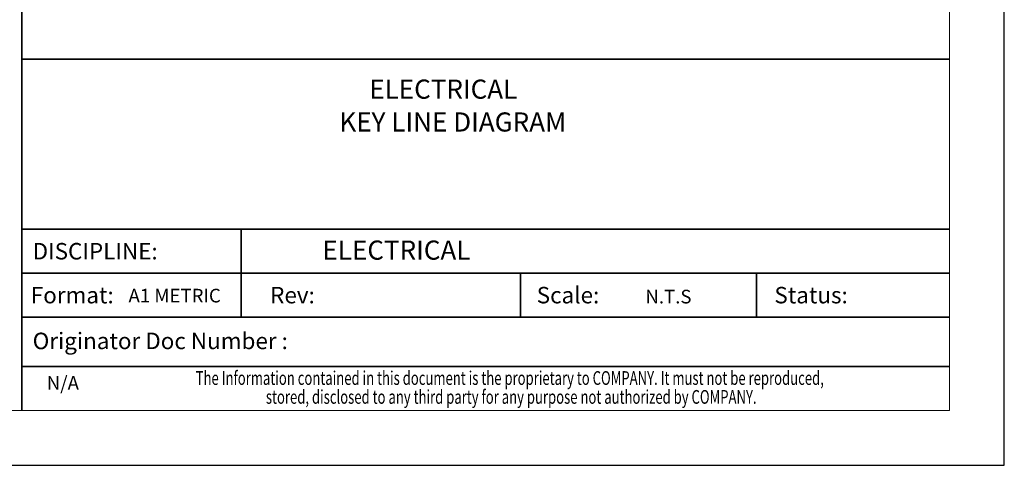
# Model space of a CAD drawing. Units: millimetres. Extents: x 0 to 8135, y 0 to 1599.
# Drawn here: x 7955 to 8135, y 1005 to 1086 of the extents above; entities that cross this region are included whole.
import ezdxf
from ezdxf.enums import TextEntityAlignment as Align

# ---------------------------------------------------------------- set-up
doc = ezdxf.new("R2010")
doc.units = ezdxf.units.MM
doc.header["$LTSCALE"] = 0.25
doc.linetypes.add('DGN Style 4', pattern=[29.010083, 14.495982, -7.247991, 0.01812, -7.247991])
for name, color, linetype in [('BORDER A1H-HI-PROCESS$0$BORDER', 7, 'Continuous'), ('BORDER A1H-HI-PROCESS$0$NOC_GEN_TITLE', 7, 'Continuous'), ('TITLEBLK', 7, 'Continuous')]:
    doc.layers.add(name, color=color, linetype=linetype)
for name, color, linetype, lineweight in [('BORDER A1H-HI-PROCESS$0$Border_Line', 4, 'Continuous', 13), ('BORDER A1H-HI-PROCESS$0$GEN_TitleBlock', 7, 'Continuous', 13), ('BORDER A1H-HI-PROCESS$0$GEN_TitleBlock_txt', 7, 'Continuous', 13), ('Text', 7, 'Continuous', 9), ('TITLE', 7, 'Continuous', 0)]:
    doc.layers.add(name, color=color, linetype=linetype, lineweight=lineweight)
doc.styles.add('Arial', font='arial.ttf', dxfattribs={"width": 0.9, "height": 300})
doc.styles.add('ARIAL_1', font='arial.ttf', dxfattribs={"width": 0.666667, "height": 30})
doc.styles.add('BORDER A1H-HI-PROCESS$0$Arial-H3', font='arial.ttf', dxfattribs={"height": 3})
doc.styles.add('ROMANS', font='ROMANS')

# ---------------------------------------------------------------- blocks, each defined once
blk = doc.blocks.new('BORDER A1H-HI-PROCESS$0$NOC-QA_BORDER_A1H_01_A')
blk.add_lwpolyline([(-831, -10), (10, -10), (10, 584), (-831, 584)], close=True)
at = {"layer": 'BORDER A1H-HI-PROCESS$0$Border_Line'}
blk.add_lwpolyline([(-811, 0), (0, 0), (0, 574), (-811, 574)], close=True, dxfattribs=at)
blk = doc.blocks.new('HIA12')
at = {"layer": 'BORDER A1H-HI-PROCESS$0$BORDER', "color": 6, "linetype": 'Continuous'}
blk.add_line((662, 18), (831, 18), dxfattribs=at)
at = {"layer": 'BORDER A1H-HI-PROCESS$0$Border_Line', "linetype": 'Continuous', "lineweight": 13}
for p, q in [((831, 584), (831, 10)), ((831, 10), (20, 10))]:
    blk.add_line(p, q, dxfattribs=at)
at = {"layer": 'BORDER A1H-HI-PROCESS$0$GEN_TitleBlock', "lineweight": 35}
for p, q in [((662, 180), (662, 10)), ((662, 74), (831, 74)), ((662, 43), (831, 43)), ((702, 43), (702, 27)), ((662, 35), (831, 35)), ((752.87, 35), (752.87, 27)), ((795.87, 35), (795.87, 27.8)), ((795.87, 35), (795.87, 27)), ((662, 27), (831, 27)), ((662, 18), (831, 18))]:
    blk.add_line(p, q, dxfattribs=at)
at = {"layer": 'BORDER A1H-HI-PROCESS$0$NOC_GEN_TITLE', "zscale": 0.009999999999999998}
blk.add_blockref('BORDER A1H-HI-PROCESS$0$NOC-QA_BORDER_A1H_01_A', (831, 10), dxfattribs=at)
at = {"layer": 'BORDER A1H-HI-PROCESS$0$GEN_TitleBlock_txt', "style": 'BORDER A1H-HI-PROCESS$0$Arial-H3'}
for s, p in [('DISCIPLINE:', (663.99, 39)), ('Format:', (663.66, 31)), ('Rev:', (707.26, 31)), ('Scale:', (755.82, 31)), ('Status:', (799.12, 31)), ('Originator Doc Number :', (664, 22.66))]:
    blk.add_text(s, height=3, dxfattribs=at).set_placement(p, align=Align.MIDDLE_LEFT)
at = {"layer": 'TITLE', "color": 7, "style": 'ARIAL_1'}
for tag, p in [('REV_6', (667.04, 174.4)), ('DATE_6', (685.39, 174.17)), ('CHECK_6A', (776.31, 174.9)), ('RESP_6', (798.32, 174.46)), ('APPRO_6', (820.89, 174.44)), ('REV_5', (667.04, 166.95)), ('DATE_5', (685.39, 167.21)), ('CHECK_5A', (776.31, 166.73)), ('RESP_5', (798.32, 166.85)), ('APPRO_5', (820.89, 166.93)), ('APPRO_4', (820.89, 159.43)), ('REV_4', (667.04, 158.91)), ('DATE_4', (685.39, 159.35)), ('CHECK_4A', (776.31, 159.22)), ('RESP_4', (798.32, 159.36)), ('REV_3', (667.04, 151.04)), ('DATE_3', (685.39, 151.57)), ('CHECK_3A', (776.31, 151.06)), ('RESP_3', (798.32, 150.86)), ('APPRO_3', (820.89, 150.89)), ('CHECK_2A', (776.31, 143.28)), ('APPRO_2', (820.89, 143.39)), ('REV_2', (667.04, 143.17)), ('DATE_2', (685.39, 143.22)), ('RESP_2', (798.32, 142.69)), ('REV_1', (667.04, 135.63)), ('DATE_1', (685.39, 135.3)), ('CHECK_1A', (776.31, 135.25)), ('RESP_1', (798.32, 135.76)), ('APPRO_1', (820.89, 135.64))]:
    blk.add_attdef(tag, text='', height=1.99, dxfattribs=at).set_placement(p, align=Align.CENTER)
for tag, p in [('DESCRIPTION_6', (725.51, 174.87)), ('DESCRIPTION_5', (725.51, 167.62)), ('DESCRIPTION_4', (725.51, 159.32)), ('DESCRIPTION_3', (725.49, 151.64)), ('DESCRIPTION_2', (725.51, 143.35)), ('DESCRIPTION_1', (725.49, 135.88))]:
    blk.add_attdef(tag, p, '', height=1.99, dxfattribs=at)
for tag, height, p in [('TITLE_1', 3.48, (730.27, 68.52)), ('TITLE_2', 3.48, (730.27, 60.8)), ('TITLE_3', 3.48, (730.27, 53.08)), ('DISCIPLINE_1', 3.48, (730.27, 39.66)), ('REV_NUMBER', 2.49, (730.74, 30.89)), ('STATUS', 2.49, (821.13, 30.8))]:
    blk.add_attdef(tag, text='', height=height, dxfattribs=at).set_placement(p, align=Align.MIDDLE_CENTER)
for tag, p in [('FORMAT', (681.46, 30.91)), ('SCALE', (775.61, 30.73)), ('DOCUMENT_NUMBER', (723.46, 22.82))]:
    blk.add_attdef(tag, text='', height=2.49, dxfattribs=at).set_placement(p, align=Align.MIDDLE_LEFT)
at = {"layer": 'TITLEBLK', "color": 7, "style": 'ROMANS', "width": 0.7}
for s, p in [('The Information contained in this document is the proprietary to COMPANY. It must not be reproduced, ', (751.18, 15.9)), ('stored, disclosed to any third party for any purpose not authorized by COMPANY.', (751.18, 12.46))]:
    blk.add_text(s, height=2.5, dxfattribs=at).set_placement(p, align=Align.MIDDLE_CENTER)

msp = doc.modelspace()

# ---------------------------------------------------------------- block references
at = {"layer": 'Text', "color": 1, "linetype": 'Continuous', "lineweight": 0}
ref = msp.add_blockref('HIA12', (7293.51, 1005.11, 1), dxfattribs=at)
ref.add_attrib('SCALE', 'N.T.S', dxfattribs={"layer": 'TITLE', "color": 7, "height": 2.488, "style": 'ARIAL_1'}).set_placement((8069.13, 1035.84, 1), align=Align.MIDDLE_LEFT)
ref.add_attrib('FORMAT', 'A1 METRIC', dxfattribs={"layer": 'TITLE', "color": 7, "height": 2.488, "style": 'ARIAL_1'}).set_placement((7974.97, 1036.02, 1), align=Align.MIDDLE_LEFT)
ref.add_attrib('TITLE_2', 'KEY LINE DIAGRAM', dxfattribs={"layer": 'TITLE', "color": 7, "height": 3.4836, "style": 'ARIAL_1'}).set_placement((8034.05, 1067.65, 1), align=Align.MIDDLE_CENTER)
ref.add_attrib('TITLE_1', 'ELECTRICAL ', dxfattribs={"layer": 'TITLE', "color": 7, "height": 3.4836, "style": 'ARIAL_1'}).set_placement((8032.84, 1073.63, 1), align=Align.MIDDLE_CENTER)
ref.add_attrib('DISCIPLINE_1', 'ELECTRICAL', dxfattribs={"layer": 'TITLE', "color": 7, "height": 3.484, "style": 'ARIAL_1'}).set_placement((8023.78, 1044.31, 1), align=Align.MIDDLE_CENTER)

# ---------------------------------------------------------------- texts
at = {"linetype": 'DGN Style 4', "lineweight": 0, "style": 'Arial'}
msp.add_text('N/A', height=2.5, dxfattribs=at).set_placement((7963.01, 1020.11), align=Align.MIDDLE_CENTER)

doc.saveas('drawing.dxf')
